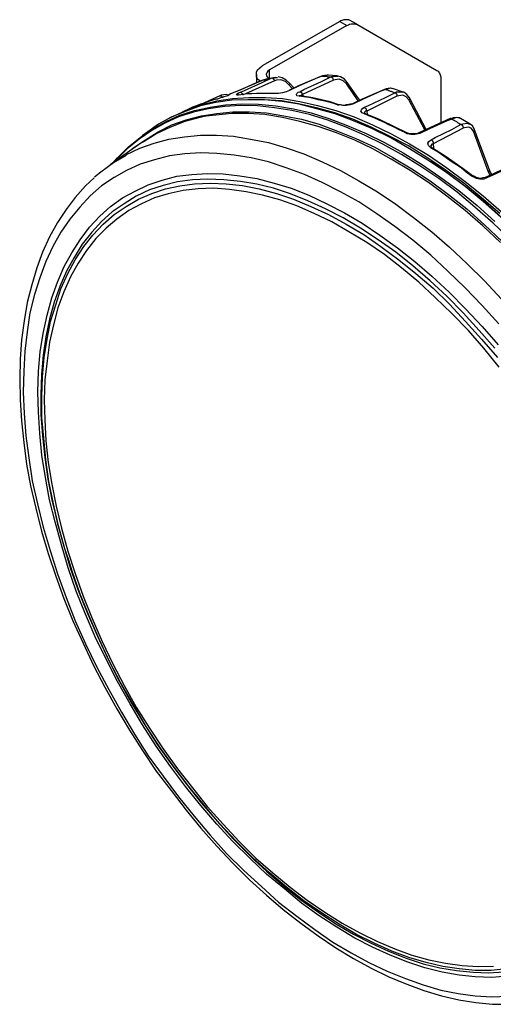
# Model space of a CAD drawing. Extents: x 5 to 205, y -232 to -89.
# Drawn here: x 5 to 47, y -177 to -89 of the extents above; entities that cross this region are included whole.
import ezdxf

# ---------------------------------------------------------------- set-up
doc = ezdxf.new("R2010")
doc.units = 0
doc.layers.add('レイヤー_1', color=7, linetype='CONTINUOUS')

# ---------------------------------------------------------------- blocks, each defined once
blk = doc.blocks.new('BLOCK_2')
at = {"layer": 'レイヤー_1'}
for points in [[(33.702, -89.363), (26.739, -93.358)], [(34.316, -89.722), (27.404, -93.715)], [(34.572, -89.26), (34.521, -89.209), (34.419, -89.209), (34.316, -89.209), (34.163, -89.209), (34.06, -89.209), (33.957, -89.26), (33.804, -89.312), (33.702, -89.363)], [(33.702, -89.363), (34.316, -89.722)], [(34.316, -89.722), (34.469, -89.67), (34.572, -89.619), (34.725, -89.568), (34.828, -89.568), (34.931, -89.568), (35.032, -89.568), (35.135, -89.619), (35.238, -89.619)], [(35.238, -89.619), (34.572, -89.26)], [(35.238, -89.619), (42.406, -93.767)], [(26.585, -94.739), (26.533, -94.688), (26.328, -94.534), (26.226, -94.329), (26.226, -94.125), (26.226, -93.92), (26.328, -93.715), (26.533, -93.511), (26.739, -93.358)], [(26.226, -94.125), (26.226, -94.893)], [(27.404, -93.715), (27.25, -93.818), (27.199, -93.92), (27.148, -94.023), (27.097, -94.125), (27.148, -94.228), (27.199, -94.329), (27.25, -94.382), (27.404, -94.483)], [(27.916, -94.382), (27.097, -94.534)], [(27.404, -94.432), (27.404, -93.715)], [(27.608, -94.432), (27.762, -94.382), (27.865, -94.382)], [(27.865, -94.382), (28.121, -94.382)], [(29.196, -94.893), (28.889, -94.637), (28.531, -94.432), (28.172, -94.329)], [(32.064, -94.279), (30.015, -95.149), (29.144, -95.558)], [(32.114, -94.279), (31.705, -94.432), (30.066, -95.149), (29.196, -95.558)], [(30.117, -95.661), (30.476, -95.456), (32.064, -94.739), (32.883, -94.329)], [(32.627, -94.177), (32.575, -94.177), (32.165, -94.228), (32.064, -94.279)], [(32.114, -94.279), (32.064, -94.279)], [(32.677, -94.177), (32.575, -94.177), (32.114, -94.279)], [(32.114, -94.279), (32.217, -94.279), (32.319, -94.279), (32.421, -94.279), (32.524, -94.279), (32.627, -94.329), (32.729, -94.329), (32.831, -94.329), (32.883, -94.329)], [(33.497, -94.228), (32.627, -94.177)], [(32.883, -94.329), (33.087, -94.279), (33.445, -94.279)], [(32.883, -94.329), (32.933, -94.329), (32.985, -94.382), (33.036, -94.382), (33.036, -94.432), (33.087, -94.483), (33.087, -94.534), (33.139, -94.586), (33.139, -94.637)], [(33.445, -94.279), (33.497, -94.279), (33.548, -94.279)], [(34.367, -94.842), (34.111, -94.534), (33.752, -94.329), (33.548, -94.279)], [(42.406, -93.767), (42.508, -93.818), (42.56, -93.92), (42.611, -93.972), (42.661, -94.074), (42.713, -94.228), (42.764, -94.329), (42.764, -94.483), (42.764, -94.586)], [(26.892, -94.586), (26.482, -94.739), (24.844, -95.508), (23.922, -95.866)], [(26.892, -94.586), (24.792, -95.508), (23.922, -95.866)], [(24.792, -95.712), (25.151, -95.558), (26.739, -94.842), (27.608, -94.432)], [(27.865, -94.688), (24.997, -95.969)], [(26.892, -94.586), (26.994, -94.586), (27.097, -94.534), (27.148, -94.534), (27.25, -94.534), (27.352, -94.483), (27.404, -94.483), (27.506, -94.483), (27.608, -94.432)], [(27.148, -94.534), (26.892, -94.586)], [(26.892, -94.586), (26.892, -94.586)], [(27.608, -94.432), (27.66, -94.432), (27.711, -94.483), (27.762, -94.483), (27.762, -94.534), (27.813, -94.586), (27.865, -94.637), (27.865, -94.688)], [(29.144, -95.047), (28.838, -94.739), (28.428, -94.586), (28.018, -94.637), (27.865, -94.688)], [(29.196, -94.893), (29.196, -94.893), (29.196, -94.944), (29.196, -94.996), (29.144, -95.047)], [(29.452, -95.405), (29.144, -95.047)], [(29.605, -95.355), (29.196, -94.893)], [(29.503, -95.201), (29.503, -95.201), (29.554, -95.302), (29.554, -95.355)], [(33.139, -94.637), (30.373, -95.918)], [(34.316, -94.996), (34.009, -94.688), (33.65, -94.534), (33.292, -94.586), (33.139, -94.637)], [(34.367, -94.842), (34.367, -94.842), (34.367, -94.893), (34.367, -94.944), (34.316, -94.996)], [(35.34, -96.48), (34.316, -94.996)], [(35.493, -96.429), (35.238, -96.071), (34.367, -94.842)], [(42.764, -94.586), (42.764, -98.426)], [(22.949, -96.02), (20.594, -97.094)], [(23.922, -95.866), (23.666, -96.02), (23.308, -96.123), (23, -96.224), (22.745, -96.327), (22.642, -96.327)], [(23.717, -95.969), (23.513, -95.918), (23.103, -95.969), (22.949, -96.071)], [(22.949, -96.02), (23, -96.02), (23.052, -96.02), (23.103, -96.071), (23.154, -96.123), (23.205, -96.174), (23.205, -96.224)], [(22.949, -96.02), (22.949, -96.02)], [(23.922, -95.866), (23.922, -95.866)], [(24.639, -95.969), (24.485, -95.969), (24.435, -95.918), (24.485, -95.866), (24.639, -95.764), (24.792, -95.712)], [(24.69, -95.918), (24.588, -95.969)], [(27.813, -95.815), (27.404, -95.815), (26.994, -95.815), (26.585, -95.815), (26.226, -95.815), (25.817, -95.866), (25.407, -95.866), (25.048, -95.918), (24.639, -95.969)], [(24.792, -95.712), (24.792, -95.712), (24.844, -95.712), (24.895, -95.764), (24.946, -95.815), (24.997, -95.866), (24.997, -95.918)], [(29.196, -95.558), (28.889, -95.661), (28.581, -95.764), (28.223, -95.815), (27.967, -95.815), (27.813, -95.815)], [(29.196, -95.558), (29.144, -95.558)], [(30.066, -96.071), (29.861, -96.02), (29.81, -95.918), (29.861, -95.815), (29.964, -95.712), (30.117, -95.661)], [(30.066, -96.071), (30.117, -96.02), (30.169, -96.02)], [(30.169, -96.02), (30.066, -96.02)], [(33.497, -96.839), (33.087, -96.685), (32.627, -96.583), (32.217, -96.48), (31.756, -96.378), (31.346, -96.275), (30.937, -96.174), (30.476, -96.123), (30.066, -96.071)], [(30.117, -95.661), (30.169, -95.661), (30.22, -95.712), (30.271, -95.712), (30.271, -95.764), (30.322, -95.815), (30.322, -95.866), (30.373, -95.918)], [(30.373, -95.918), (30.271, -95.969), (30.169, -96.02), (30.117, -96.02)], [(33.599, -96.839), (32.831, -96.583), (31.295, -96.224), (30.169, -96.02)], [(30.373, -95.918), (30.425, -96.071)], [(37.696, -95.456), (35.698, -96.327), (34.828, -96.737)], [(37.797, -95.456), (37.388, -95.61), (35.801, -96.327), (34.931, -96.737)], [(35.904, -97.044), (36.262, -96.891), (37.797, -96.174), (38.617, -95.764)], [(38.822, -96.071), (36.108, -97.402)], [(38.463, -95.405), (38.207, -95.355), (37.849, -95.405), (37.696, -95.456)], [(37.797, -95.456), (37.747, -95.456), (37.696, -95.456)], [(38.515, -95.405), (38.258, -95.355), (37.797, -95.456)], [(37.797, -95.456), (37.9, -95.508), (38.003, -95.508), (38.105, -95.558), (38.207, -95.61), (38.309, -95.61), (38.412, -95.661), (38.515, -95.712), (38.617, -95.764)], [(39.385, -95.712), (38.515, -95.405)], [(38.617, -95.764), (38.771, -95.661), (39.231, -95.661), (39.334, -95.712)], [(38.617, -95.764), (38.668, -95.764), (38.719, -95.764), (38.719, -95.815), (38.771, -95.866), (38.822, -95.918), (38.822, -95.969), (38.822, -96.02), (38.822, -96.071)], [(39.897, -96.378), (39.641, -96.123), (39.334, -95.969), (38.975, -96.02), (38.822, -96.071)], [(39.948, -96.224), (39.692, -95.918), (39.436, -95.712), (39.334, -95.712)], [(49.011, -108.922), (47.423, -107.438), (45.785, -106.004), (44.198, -104.673), (42.56, -103.444), (40.869, -102.318), (39.231, -101.294), (37.542, -100.372), (35.904, -99.553), (34.265, -98.835), (32.627, -98.221), (30.988, -97.71), (29.4, -97.35), (27.865, -97.094), (26.328, -96.942), (24.792, -96.891), (23.359, -96.993), (21.925, -97.197), (20.594, -97.504), (19.263, -97.915), (18.034, -98.477), (16.856, -99.143), (15.73, -99.911), (14.655, -100.781), (13.682, -101.754), (13.477, -101.959)], [(48.14, -106.925), (46.554, -105.492), (44.915, -104.16), (43.276, -102.932), (41.587, -101.805), (39.948, -100.781), (38.258, -99.808), (36.62, -98.989), (34.931, -98.272), (33.292, -97.659), (31.653, -97.197), (30.066, -96.788), (28.531, -96.532), (26.943, -96.378), (25.458, -96.378), (24.025, -96.429), (22.591, -96.634), (21.208, -96.942), (19.928, -97.402), (18.648, -97.915), (17.471, -98.58), (16.498, -99.245)], [(18.444, -98.016), (18.802, -97.863), (20.031, -97.3), (21.311, -96.839), (22.693, -96.48), (24.076, -96.275), (25.56, -96.174), (27.046, -96.174), (28.581, -96.275), (30.117, -96.532), (31.705, -96.891), (33.343, -97.35), (34.982, -97.915), (36.62, -98.631), (38.309, -99.451), (39.948, -100.321), (41.638, -101.345), (43.276, -102.471), (44.915, -103.7), (46.554, -104.979), (48.192, -106.414)], [(22.642, -96.327), (22.284, -96.429), (21.925, -96.532), (21.567, -96.685), (21.208, -96.788), (20.85, -96.942), (20.492, -97.044), (20.338, -97.147)], [(21.823, -97.094), (22.079, -97.044), (23.461, -96.839), (24.946, -96.737), (26.431, -96.788), (27.967, -96.942), (29.554, -97.197), (31.141, -97.556), (32.729, -98.068), (34.367, -98.682), (36.057, -99.399), (37.696, -100.218), (39.385, -101.14), (41.023, -102.164), (42.661, -103.291), (44.351, -104.519), (45.99, -105.851), (47.577, -107.284)], [(48.038, -106.568), (46.4, -105.184), (44.812, -103.854), (43.123, -102.676), (41.484, -101.549), (39.846, -100.526), (38.156, -99.655), (36.517, -98.835), (34.879, -98.119), (33.241, -97.556), (31.603, -97.094), (30.015, -96.737), (28.479, -96.48), (26.943, -96.378), (26.277, -96.378)], [(34.931, -96.737), (34.623, -96.839), (34.265, -96.891), (33.957, -96.891), (33.65, -96.839), (33.497, -96.839)], [(33.497, -96.839), (33.548, -96.839), (33.599, -96.839)], [(34.265, -96.839), (34.06, -96.891), (33.752, -96.839), (33.599, -96.839)], [(34.828, -96.737), (34.623, -96.788), (34.367, -96.839), (34.265, -96.839)], [(34.931, -96.737), (34.879, -96.737), (34.828, -96.737)], [(39.948, -96.224), (39.948, -96.224), (39.948, -96.275), (39.948, -96.327), (39.897, -96.378)], [(41.331, -99.092), (39.897, -96.378)], [(41.433, -99.04), (40.563, -97.402), (39.948, -96.224)], [(13.375, -102.062), (13.784, -101.6), (14.757, -100.627), (15.832, -99.757), (16.959, -98.989), (18.136, -98.324), (19.365, -97.761), (20.696, -97.35), (21.823, -97.094)], [(14.86, -100.986), (15.167, -100.73), (16.293, -99.962), (17.42, -99.245), (18.648, -98.631), (19.928, -98.17), (21.311, -97.812), (22.693, -97.607), (24.127, -97.453), (25.612, -97.453), (27.148, -97.556), (28.684, -97.812), (30.271, -98.119), (31.858, -98.58), (33.497, -99.194), (35.135, -99.86), (36.825, -100.627), (38.463, -101.549), (40.153, -102.573), (41.791, -103.648), (43.43, -104.878), (45.069, -106.158), (46.656, -107.591), (48.243, -109.076)], [(21.721, -97.863), (21.157, -97.965), (19.826, -98.324), (18.546, -98.835), (17.317, -99.399), (16.19, -100.116), (15.883, -100.27)], [(20.338, -97.147), (19.57, -97.504)], [(48.089, -109.179), (46.502, -107.693), (44.915, -106.311), (43.276, -105.031), (41.638, -103.803), (39.999, -102.727), (38.309, -101.703), (36.671, -100.781), (35.032, -100.013), (33.395, -99.348), (31.756, -98.784), (30.117, -98.324), (28.581, -97.965), (26.994, -97.71), (25.509, -97.607), (24.025, -97.607), (22.591, -97.761), (21.721, -97.863)], [(35.904, -97.659), (35.698, -97.556), (35.596, -97.402), (35.647, -97.3), (35.75, -97.147), (35.904, -97.044)], [(35.904, -97.044), (35.955, -97.094), (36.005, -97.147), (36.057, -97.197), (36.057, -97.248), (36.057, -97.3), (36.108, -97.35), (36.108, -97.402)], [(36.108, -97.402), (36.005, -97.402), (35.904, -97.504), (35.904, -97.607)], [(36.005, -97.659), (35.904, -97.607), (35.904, -97.556)], [(35.904, -97.659), (35.904, -97.659), (35.955, -97.659), (36.005, -97.659)], [(39.488, -99.296), (39.027, -99.092), (38.566, -98.835), (38.105, -98.631), (37.696, -98.426), (37.235, -98.221), (36.774, -98.016), (36.313, -97.812), (35.904, -97.659)], [(39.59, -99.296), (38.771, -98.886), (37.183, -98.119), (36.005, -97.659)], [(36.108, -97.402), (36.159, -97.71)], [(43.583, -98.068), (40.768, -99.348)], [(43.737, -98.119), (43.327, -98.272), (41.74, -98.989), (40.869, -99.399)], [(41.894, -99.962), (42.252, -99.757), (43.737, -99.04), (44.556, -98.58)], [(44.505, -98.068), (44.454, -98.016), (44.147, -97.965), (43.84, -98.016), (43.583, -98.119)], [(43.737, -98.119), (43.686, -98.068), (43.635, -98.068), (43.583, -98.068)], [(44.505, -98.068), (44.505, -98.068), (44.147, -97.965), (43.737, -98.119)], [(43.737, -98.119), (43.84, -98.17), (43.942, -98.221), (44.044, -98.272), (44.147, -98.324), (44.249, -98.426), (44.351, -98.477), (44.454, -98.529), (44.556, -98.58)], [(45.375, -98.58), (44.505, -98.068)], [(44.556, -98.58), (44.71, -98.529), (45.12, -98.477), (45.324, -98.58)], [(44.556, -98.58), (44.608, -98.631), (44.659, -98.631), (44.659, -98.682), (44.71, -98.734), (44.71, -98.784), (44.761, -98.835), (44.761, -98.886), (44.761, -98.938)], [(45.734, -98.989), (45.581, -98.734), (45.375, -98.58), (45.324, -98.529)], [(14.604, -101.294), (15.781, -100.73), (17.061, -100.27), (18.393, -99.911), (19.775, -99.707), (21.208, -99.553), (22.642, -99.553), (24.178, -99.655), (25.714, -99.911), (27.301, -100.218), (28.889, -100.679), (30.476, -101.243), (32.114, -101.959), (33.752, -102.727), (35.391, -103.648), (37.081, -104.622), (38.719, -105.749), (40.307, -106.925), (41.945, -108.206), (43.532, -109.588), (45.12, -111.072), (46.656, -112.609), (48.192, -114.247)], [(16.498, -99.245), (15.986, -99.604)], [(39.488, -99.296), (39.488, -99.296), (39.538, -99.296), (39.59, -99.296)], [(40.869, -99.399), (40.716, -99.451), (40.409, -99.502), (40.05, -99.502), (39.744, -99.451), (39.488, -99.296)], [(39.59, -99.296), (39.59, -99.296)], [(40.768, -99.348), (40.665, -99.399), (40.46, -99.451), (40.204, -99.451), (39.897, -99.399), (39.692, -99.348), (39.59, -99.296)], [(40.869, -99.399), (40.819, -99.348), (40.768, -99.348)], [(40.768, -99.348), (40.768, -99.348)], [(44.761, -98.938), (42.048, -100.321)], [(45.683, -99.194), (45.478, -98.938), (45.222, -98.835), (44.863, -98.886), (44.761, -98.938)], [(45.734, -98.989), (45.734, -98.989), (45.734, -99.04), (45.734, -99.092), (45.734, -99.143), (45.683, -99.194)], [(47.014, -102.881), (45.683, -99.194)], [(47.116, -102.676), (46.144, -100.116), (45.734, -98.989)], [(15.883, -100.27), (13.119, -102.215)], [(41.894, -100.73), (41.791, -100.627), (41.638, -100.475), (41.587, -100.27), (41.689, -100.116), (41.894, -99.962)], [(42.048, -100.321), (41.945, -100.372), (41.843, -100.526)], [(42.048, -100.73), (41.945, -100.679), (41.894, -100.576), (41.843, -100.526)], [(41.894, -99.962), (41.894, -99.962), (41.945, -100.013), (41.996, -100.064), (41.996, -100.116), (42.048, -100.167), (42.048, -100.218), (42.048, -100.27), (42.048, -100.321)], [(42.048, -100.321), (42.099, -100.73)], [(47.936, -116.448), (46.451, -114.81), (44.915, -113.223), (43.379, -111.739), (41.843, -110.304), (40.256, -108.974), (38.617, -107.744), (37.03, -106.619), (35.391, -105.543), (33.752, -104.622), (32.114, -103.803), (30.527, -103.086), (28.889, -102.471), (27.301, -101.959), (25.765, -101.6), (24.229, -101.345), (22.693, -101.191), (21.26, -101.14), (19.826, -101.243), (18.444, -101.396), (17.112, -101.754), (15.832, -102.164), (14.604, -102.727), (13.477, -103.341), (12.35, -104.109), (11.326, -104.979), (10.405, -106.004), (9.534, -107.079), (8.716, -108.257), (7.998, -109.536), (7.384, -110.868), (6.821, -112.353), (6.36, -113.837), (5.95, -115.477), (5.694, -117.166), (5.49, -118.907), (5.387, -120.699), (5.336, -122.594), (5.439, -124.489), (5.592, -126.485), (5.848, -128.481), (6.155, -130.53), (6.616, -132.577), (7.128, -134.677), (7.743, -136.775), (8.408, -138.875), (9.176, -140.975), (9.996, -143.073), (10.917, -145.122), (11.941, -147.222), (13.016, -149.217), (14.143, -151.266), (15.321, -153.213), (16.549, -155.157), (17.881, -157), (19.263, -158.844), (20.645, -160.586), (22.079, -162.274), (23.564, -163.914), (25.1, -165.449), (26.687, -166.883), (28.223, -168.265), (29.861, -169.545), (31.449, -170.723), (33.087, -171.85), (34.725, -172.823), (36.313, -173.692), (37.952, -174.461), (39.59, -175.126), (41.177, -175.689), (42.764, -176.151), (44.3, -176.457), (45.836, -176.662), (47.321, -176.765), (48.755, -176.714)], [(11.736, -103.291), (12.299, -102.829), (13.426, -102.011), (14.552, -101.345), (14.604, -101.294)], [(41.894, -100.73), (41.945, -100.73), (41.945, -100.679), (41.996, -100.679), (41.996, -100.73)], [(45.478, -103.187), (45.017, -102.881), (44.608, -102.522), (44.147, -102.215), (43.686, -101.908), (43.225, -101.6), (42.815, -101.294), (42.355, -100.986), (41.894, -100.73)], [(45.581, -103.187), (44.761, -102.573), (43.225, -101.499), (41.996, -100.73)], [(48.243, -106.976), (46.656, -105.543), (45.017, -104.212), (43.379, -102.983), (41.843, -101.908)], [(49.472, -102.062), (47.526, -102.983), (46.707, -103.341)], [(49.676, -102.113), (49.267, -102.267), (47.731, -102.983), (46.86, -103.392)], [(48.703, -174.921), (47.321, -175.024), (45.836, -174.972), (44.402, -174.819), (42.867, -174.562), (41.331, -174.153), (39.795, -173.64), (38.207, -173.026), (36.62, -172.311), (35.032, -171.491), (33.445, -170.517), (31.858, -169.494), (30.271, -168.368), (28.735, -167.088), (27.148, -165.757), (25.663, -164.374), (24.127, -162.838), (22.693, -161.301), (21.26, -159.611), (19.877, -157.922), (18.546, -156.13), (17.266, -154.288), (16.037, -152.393), (14.911, -150.498), (13.784, -148.501), (12.76, -146.504), (11.788, -144.508), (10.917, -142.46), (10.098, -140.411), (9.381, -138.312), (8.766, -136.264), (8.204, -134.215), (7.691, -132.22), (7.333, -130.223), (7.025, -128.225), (6.821, -126.279), (6.718, -124.384), (6.667, -122.542), (6.718, -120.699), (6.872, -118.958), (7.128, -117.318), (7.486, -115.68), (7.896, -114.145), (8.408, -112.712), (9.023, -111.328), (9.688, -110.101), (10.456, -108.922), (11.275, -107.796), (12.197, -106.823), (13.17, -105.952), (14.245, -105.184), (15.371, -104.57), (16.549, -104.008), (17.778, -103.597), (19.109, -103.238), (20.44, -103.086), (21.823, -102.983), (23.256, -103.035), (24.741, -103.187), (26.277, -103.444), (27.813, -103.854), (29.349, -104.314), (30.937, -104.928), (32.524, -105.697), (34.111, -106.516), (35.698, -107.438), (37.286, -108.512), (38.873, -109.639), (40.409, -110.868), (41.945, -112.199), (43.481, -113.633), (44.966, -115.118), (46.451, -116.705), (47.884, -118.343)], [(45.478, -103.187), (45.529, -103.187), (45.581, -103.187)], [(46.86, -103.392), (46.604, -103.495), (46.246, -103.495), (45.939, -103.444), (45.631, -103.291), (45.478, -103.187)], [(45.581, -103.187), (45.631, -103.187)], [(46.707, -103.341), (46.502, -103.392), (46.297, -103.444), (46.041, -103.392), (45.785, -103.291), (45.631, -103.187)], [(47.116, -102.676), (47.116, -102.676), (47.116, -102.727), (47.066, -102.778), (47.066, -102.829), (47.014, -102.881)], [(47.168, -103.137), (47.014, -102.881)], [(47.321, -103.086), (47.116, -102.727), (47.116, -102.676)], [(11.685, -103.392), (10.917, -104.109), (9.996, -105.133), (9.176, -106.208), (8.408, -107.387), (7.691, -108.666), (7.077, -110.049), (6.565, -111.431), (6.104, -112.967), (5.694, -114.555), (5.439, -116.193), (5.182, -117.883), (5.08, -119.624), (5.029, -121.415), (5.08, -123.259), (5.182, -125.154), (5.387, -127.099), (5.643, -129.044), (6.002, -130.99), (6.462, -132.988), (6.974, -135.035), (7.589, -137.032), (8.254, -139.08), (8.971, -141.076), (9.791, -143.073), (10.712, -145.071), (11.634, -147.068), (12.658, -149.013), (13.733, -150.959), (14.86, -152.854), (16.037, -154.696), (17.266, -156.54), (18.597, -158.28), (19.928, -160.022), (21.26, -161.66), (22.693, -163.247), (24.127, -164.782), (25.612, -166.268), (27.148, -167.65), (28.632, -168.931), (30.22, -170.159), (31.756, -171.286), (33.343, -172.361), (34.931, -173.334), (36.517, -174.205), (38.105, -174.972), (39.692, -175.638), (41.228, -176.202), (42.815, -176.662), (44.351, -177.021), (45.888, -177.276), (47.373, -177.43), (48.806, -177.43)], [(47.577, -118.65), (46.195, -117.064), (44.761, -115.477), (43.276, -113.991), (41.791, -112.609), (40.256, -111.277), (38.719, -110.049), (37.132, -108.922), (35.544, -107.898), (34.009, -106.976), (32.421, -106.158), (30.834, -105.441), (29.298, -104.827), (27.762, -104.314), (26.277, -103.956), (24.792, -103.7), (23.308, -103.546), (21.874, -103.495), (20.492, -103.546), (19.16, -103.751), (17.881, -104.059), (16.652, -104.468), (15.474, -105.031), (14.398, -105.697), (13.323, -106.414), (12.35, -107.284), (11.48, -108.257), (10.61, -109.331), (9.893, -110.51), (9.227, -111.739), (8.613, -113.121), (8.101, -114.504), (7.691, -116.039), (7.384, -117.627), (7.128, -119.265), (6.974, -121.006), (6.923, -122.798), (6.923, -124.59), (7.077, -126.485), (7.282, -128.431), (7.538, -130.376), (7.947, -132.372), (8.204, -133.447)], [(7.025, -123.003), (7.077, -121.211), (7.231, -119.47), (7.486, -117.831), (7.794, -116.244), (8.254, -114.759), (8.716, -113.326), (9.33, -111.944), (9.996, -110.715), (10.763, -109.536), (11.583, -108.512), (12.504, -107.541), (13.477, -106.67), (14.552, -105.952), (15.678, -105.287), (16.856, -104.775), (18.085, -104.365), (19.365, -104.109), (20.696, -103.905), (22.13, -103.854), (23.513, -103.905), (24.997, -104.059), (26.482, -104.365), (28.018, -104.775), (29.554, -105.287), (31.091, -105.952), (32.677, -106.67), (34.265, -107.541), (35.852, -108.462), (37.388, -109.536), (38.975, -110.715), (40.511, -111.944), (42.048, -113.275), (43.532, -114.708), (44.966, -116.244), (46.4, -117.831), (47.833, -119.47)], [(48.601, -174.256), (47.27, -174.409), (45.836, -174.409), (44.402, -174.256), (42.918, -174.05), (41.433, -173.692), (39.897, -173.231), (38.361, -172.669), (36.774, -171.951), (35.186, -171.184), (33.65, -170.262), (32.064, -169.238), (30.476, -168.163), (28.94, -166.934), (27.404, -165.654), (25.867, -164.271), (24.383, -162.787), (22.949, -161.249), (22.233, -160.432)], [(46.86, -103.392), (46.809, -103.392), (46.809, -103.341), (46.758, -103.341), (46.707, -103.341)], [(47.987, -120.34), (46.604, -118.65), (45.222, -117.064), (43.737, -115.527), (42.252, -114.094), (40.768, -112.712), (39.231, -111.431), (37.696, -110.254), (36.108, -109.179), (34.521, -108.206), (32.985, -107.335), (31.398, -106.568), (29.861, -105.901), (28.325, -105.339), (26.789, -104.928), (25.305, -104.622), (23.82, -104.417), (22.387, -104.314), (21.004, -104.365), (19.673, -104.519), (18.341, -104.827), (17.112, -105.184), (15.935, -105.697), (14.808, -106.311), (13.733, -107.079), (12.76, -107.898), (11.838, -108.82), (11.019, -109.895), (10.251, -111.022), (9.586, -112.251), (8.971, -113.582), (8.459, -115.015), (8.05, -116.551), (7.691, -118.088), (7.486, -119.777), (7.282, -121.467), (7.231, -123.259), (7.282, -125.052), (7.384, -126.944), (7.589, -128.891), (7.896, -130.837), (8.306, -132.783), (8.766, -134.779), (9.33, -136.827), (9.996, -138.824), (10.712, -140.872), (11.531, -142.869), (12.402, -144.917), (13.375, -146.914), (14.398, -148.86), (15.474, -150.806), (16.652, -152.7), (17.881, -154.543), (19.16, -156.335), (20.492, -158.024), (21.823, -159.714), (23.256, -161.301), (24.69, -162.838), (26.175, -164.322), (27.711, -165.654), (29.247, -166.934), (30.783, -168.111), (32.371, -169.186), (33.906, -170.159), (35.493, -171.029), (37.081, -171.799), (38.617, -172.464), (40.153, -173.026), (41.689, -173.437), (43.174, -173.743), (44.659, -173.949), (46.092, -174.05), (47.475, -174)], [(9.432, -137.648), (9.074, -136.622), (8.51, -134.574), (8.05, -132.577), (7.64, -130.582), (7.384, -128.636), (7.179, -126.69), (7.025, -124.847), (7.025, -123.003)], [(8.204, -133.447), (8.408, -134.369), (8.971, -136.367), (9.586, -138.414), (10.302, -140.411), (11.122, -142.46), (11.992, -144.457), (12.914, -146.453), (13.938, -148.449), (15.013, -150.396), (16.19, -152.29), (17.368, -154.184), (18.648, -155.977), (19.98, -157.718), (21.311, -159.407), (22.745, -161.046), (24.178, -162.633), (25.663, -164.118), (26.021, -164.476)], [(22.233, -160.432), (21.567, -159.611), (20.184, -157.922), (18.853, -156.182), (17.573, -154.389), (16.344, -152.545), (15.218, -150.601), (14.091, -148.655), (13.068, -146.709), (12.146, -144.712), (11.275, -142.716), (10.456, -140.668), (9.739, -138.619), (9.432, -137.648)], [(26.021, -164.476), (27.148, -165.501), (28.684, -166.831), (30.22, -168.061), (31.807, -169.186), (33.343, -170.21), (34.931, -171.132), (36.517, -171.951), (38.054, -172.669), (39.641, -173.282), (41.177, -173.794), (42.661, -174.153), (44.147, -174.409), (45.631, -174.562), (47.014, -174.613), (48.396, -174.513)]]:
    blk.add_lwpolyline(points, dxfattribs=at)

msp = doc.modelspace()

# ---------------------------------------------------------------- block references
at = {"layer": 'レイヤー_1'}
msp.add_blockref('BLOCK_2', (0, 0), dxfattribs=at)

doc.saveas('drawing.dxf')
